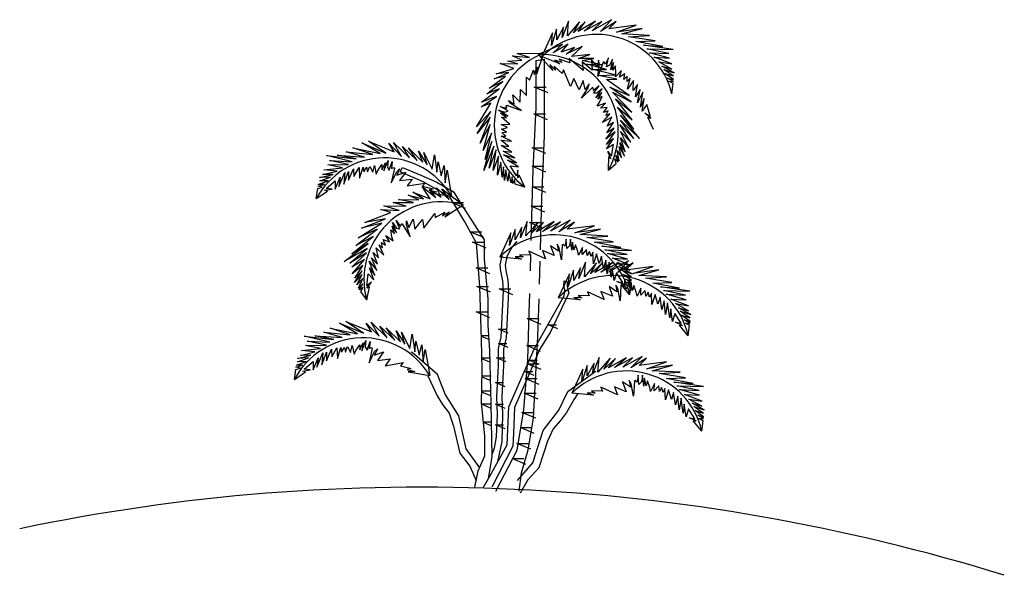
# Model space of a CAD drawing. Extents: x -405 to -229, y 15 to 156.
# Drawn here: x -252 to -233, y 142 to 152 of the extents above; entities that cross this region are included whole.
import ezdxf

# ---------------------------------------------------------------- set-up
doc = ezdxf.new("R2010")
doc.units = 0
doc.header["$LTSCALE"] = 0.000394
doc.header["$MEASUREMENT"] = 0
doc.layers.add('aStavba-az_objekt', color=7, linetype='CONTINUOUS')

msp = doc.modelspace()

# ---------------------------------------------------------------- linework, layer by layer
at = {"layer": 'aStavba-az_objekt', "linetype": 'Continuous'}
for p, q in [((-241.247, 152.092), (-241.372, 151.851)), ((-241.15, 152.203), (-241.276, 151.893)), ((-241.276, 151.893), (-241.247, 152.092)), ((-241.171, 151.926), (-241.15, 152.203)), ((-240.942, 152.191), (-241.171, 151.926)), ((-241.058, 151.985), (-240.942, 152.191)), ((-240.837, 152.19), (-241.058, 151.985)), ((-240.638, 152.204), (-240.97, 152.01)), ((-240.97, 152.01), (-240.837, 152.19)), ((-240.858, 152.016), (-240.638, 152.204)), ((-240.516, 152.202), (-240.858, 152.016)), ((-240.334, 152.234), (-240.701, 152.023)), ((-240.701, 152.023), (-240.516, 152.202)), ((-240.545, 152.011), (-240.334, 152.234)), ((-240.247, 152.198), (-240.545, 152.011)), ((-240.388, 152.061), (-240.247, 152.198)), ((-239.867, 152.131), (-240.388, 152.061)), ((-240.242, 151.998), (-239.867, 152.131)), ((-239.755, 152.068), (-240.242, 151.998)), ((-240.138, 151.962), (-239.755, 152.068)), ((-241.457, 151.983), (-241.665, 151.522)), ((-241.378, 152.051), (-241.478, 151.74)), ((-241.478, 151.74), (-241.457, 151.983)), ((-241.372, 151.851), (-241.378, 152.051)), ((-239.61, 151.936), (-240.138, 151.962)), ((-240.009, 151.907), (-239.61, 151.936)), ((-239.507, 151.83), (-240.009, 151.907)), ((-241.266, 151.769), (-241.732, 151.574)), ((-241.447, 151.606), (-241.266, 151.769)), ((-241.161, 151.765), (-241.447, 151.606)), ((-241.294, 151.615), (-241.161, 151.765)), ((-241.038, 151.706), (-241.294, 151.615)), ((-240.891, 151.721), (-241.195, 151.58)), ((-241.195, 151.58), (-241.038, 151.706)), ((-241.096, 151.533), (-240.891, 151.721)), ((-239.872, 151.818), (-239.507, 151.83)), ((-239.361, 151.724), (-239.872, 151.818)), ((-239.163, 151.668), (-239.725, 151.747)), ((-239.725, 151.747), (-239.361, 151.724)), ((-242.041, 151.462), (-242.221, 151.547)), ((-242.221, 151.547), (-241.896, 151.514)), ((-242.127, 151.592), (-241.621, 151.596)), ((-241.896, 151.514), (-242.127, 151.592)), ((-241.758, 151.203), (-241.621, 151.596)), ((-241.452, 151.266), (-241.732, 151.574)), ((-241.315, 151.391), (-241.701, 151.546)), ((-240.747, 151.57), (-241.096, 151.533)), ((-240.972, 151.498), (-240.747, 151.57)), ((-240.672, 151.498), (-240.972, 151.498)), ((-240.892, 151.457), (-240.672, 151.498)), ((-240.391, 151.51), (-240.449, 151.385)), ((-240.431, 151.337), (-240.391, 151.51)), ((-239.242, 151.591), (-239.666, 151.676)), ((-239.666, 151.676), (-239.163, 151.668)), ((-239.235, 151.504), (-239.615, 151.606)), ((-239.615, 151.606), (-239.242, 151.591)), ((-239.185, 151.391), (-239.521, 151.518)), ((-239.521, 151.518), (-239.235, 151.504)), ((-242.19, 151.308), (-242.453, 151.4)), ((-242.453, 151.4), (-242.118, 151.391)), ((-242.312, 151.444), (-242.041, 151.462)), ((-242.118, 151.391), (-242.312, 151.444)), ((-241.807, 151.189), (-241.748, 151.329)), ((-241.77, 151.46), (-241.616, 151.485)), ((-241.77, 150.561), (-241.77, 151.46)), ((-241.748, 151.329), (-241.758, 151.203)), ((-241.616, 151.485), (-241.616, 150.792)), ((-241.401, 151.273), (-241.511, 151.378)), ((-241.511, 151.378), (-241.452, 151.266)), ((-241.275, 151.207), (-241.425, 151.352)), ((-241.425, 151.352), (-241.401, 151.273)), ((-241.272, 151.419), (-241.416, 151.466)), ((-241.416, 151.466), (-241.315, 151.391)), ((-241.13, 151.415), (-241.328, 151.48)), ((-241.328, 151.48), (-241.272, 151.419)), ((-240.876, 151.264), (-241.138, 151.493)), ((-241.138, 151.493), (-241.13, 151.415)), ((-240.516, 151.372), (-240.892, 151.457)), ((-240.704, 151.275), (-240.89, 151.429)), ((-240.89, 151.429), (-240.876, 151.264)), ((-240.428, 151.288), (-240.805, 151.385)), ((-240.805, 151.385), (-240.516, 151.372)), ((-240.601, 151.334), (-240.715, 151.473)), ((-240.715, 151.473), (-240.704, 151.275)), ((-240.584, 151.463), (-240.601, 151.334)), ((-240.495, 151.426), (-240.592, 151.154)), ((-240.592, 151.154), (-240.566, 151.39)), ((-240.566, 151.39), (-240.584, 151.463)), ((-240.477, 151.428), (-240.495, 151.426)), ((-240.449, 151.385), (-240.477, 151.428)), ((-240.371, 151.368), (-240.431, 151.337)), ((-240.315, 151.485), (-240.371, 151.368)), ((-240.35, 151.277), (-240.315, 151.485)), ((-240.295, 151.419), (-240.35, 151.277)), ((-240.309, 151.272), (-240.295, 151.419)), ((-240.257, 151.356), (-240.309, 151.272)), ((-240.251, 151.219), (-240.257, 151.356)), ((-239.186, 151.295), (-239.436, 151.43)), ((-239.436, 151.43), (-239.185, 151.391)), ((-239.144, 151.225), (-239.376, 151.35)), ((-239.376, 151.35), (-239.186, 151.295)), ((-242.66, 150.932), (-242.348, 151.158)), ((-242.567, 151.109), (-242.29, 151.228)), ((-242.348, 151.158), (-242.567, 151.109)), ((-242.526, 151.205), (-242.19, 151.308)), ((-242.29, 151.228), (-242.526, 151.205)), ((-241.951, 150.789), (-241.951, 151.137)), ((-241.951, 151.137), (-241.897, 151.08)), ((-241.897, 151.08), (-241.816, 151.271)), ((-241.816, 151.271), (-241.807, 151.189)), ((-241.248, 151.281), (-241.275, 151.207)), ((-241.112, 150.961), (-241.248, 151.281)), ((-240.686, 151.283), (-240.428, 151.288)), ((-240.273, 151.187), (-240.686, 151.283)), ((-240.58, 151.169), (-240.273, 151.187)), ((-240.235, 151.102), (-240.58, 151.169)), ((-240.142, 151.268), (-240.258, 151.146)), ((-240.258, 151.146), (-240.251, 151.219)), ((-240.185, 151.139), (-240.142, 151.268)), ((-240.079, 151.205), (-240.185, 151.139)), ((-240.098, 151.094), (-240.079, 151.205)), ((-240.035, 151.157), (-240.098, 151.094)), ((-240.035, 151.056), (-240.035, 151.157)), ((-239.162, 151.165), (-239.342, 151.289)), ((-239.342, 151.289), (-239.144, 151.225)), ((-239.155, 151.095), (-239.318, 151.211)), ((-239.318, 151.211), (-239.162, 151.165)), ((-242.708, 150.821), (-242.4, 151.058)), ((-242.4, 151.058), (-242.66, 150.932)), ((-241.542, 150.84), (-241.804, 150.952)), ((-241.804, 150.952), (-241.579, 150.952)), ((-241.053, 151.115), (-241.112, 150.961)), ((-240.952, 150.896), (-241.053, 151.115)), ((-240.876, 151.079), (-240.952, 150.896)), ((-240.698, 150.941), (-240.904, 150.739)), ((-240.904, 150.739), (-240.778, 150.939)), ((-240.833, 150.904), (-240.876, 151.079)), ((-240.762, 151.013), (-240.833, 150.904)), ((-240.778, 150.939), (-240.762, 151.013)), ((-240.681, 150.936), (-240.698, 150.941)), ((-240.679, 150.834), (-240.569, 150.972)), ((-240.569, 150.972), (-240.675, 150.885)), ((-240.431, 151.098), (-240.235, 151.102)), ((-240.002, 150.793), (-240.431, 151.098)), ((-239.963, 150.671), (-240.367, 150.952)), ((-240.367, 150.952), (-240.002, 150.793)), ((-239.98, 151.122), (-240.035, 151.056)), ((-240.032, 150.912), (-239.98, 151.122)), ((-239.919, 151.077), (-240.032, 150.912)), ((-239.923, 150.884), (-239.919, 151.077)), ((-239.842, 151.001), (-239.923, 150.884)), ((-239.877, 150.768), (-239.842, 151.001)), ((-239.155, 151.06), (-239.267, 151.123)), ((-239.267, 151.123), (-239.155, 151.095)), ((-239.165, 151.017), (-239.242, 151.062)), ((-239.242, 151.062), (-239.155, 151.06)), ((-239.185, 150.822), (-239.165, 151.017)), ((-242.812, 150.573), (-242.522, 150.77)), ((-242.81, 150.666), (-242.469, 150.917)), ((-242.522, 150.77), (-242.81, 150.666)), ((-242.469, 150.917), (-242.708, 150.821)), ((-242.184, 150.627), (-242.213, 150.805)), ((-242.213, 150.805), (-242.072, 150.667)), ((-242.072, 150.667), (-242.066, 150.907)), ((-242.066, 150.907), (-241.951, 150.789)), ((-241.616, 150.792), (-241.616, 150.022)), ((-240.675, 150.885), (-240.681, 150.936)), ((-240.611, 150.835), (-240.679, 150.834)), ((-240.632, 150.744), (-240.511, 150.916)), ((-240.521, 150.848), (-240.632, 150.744)), ((-240.511, 150.916), (-240.611, 150.835)), ((-240.598, 150.722), (-240.521, 150.848)), ((-240.514, 150.775), (-240.598, 150.722)), ((-240.568, 150.649), (-240.514, 150.775)), ((-239.947, 150.475), (-240.316, 150.855)), ((-240.316, 150.855), (-239.963, 150.671)), ((-239.789, 150.908), (-239.877, 150.768)), ((-239.838, 150.654), (-239.789, 150.908)), ((-239.738, 150.857), (-239.838, 150.654)), ((-239.782, 150.568), (-239.738, 150.857)), ((-242.905, 150.198), (-242.63, 150.647)), ((-242.63, 150.647), (-242.812, 150.573)), ((-242.298, 150.502), (-242.454, 150.585)), ((-242.454, 150.585), (-242.323, 150.547)), ((-242.336, 150.596), (-242.323, 150.608)), ((-242.323, 150.547), (-242.336, 150.596)), ((-242.323, 150.608), (-242.054, 150.503)), ((-242.249, 150.638), (-242.293, 150.699)), ((-242.293, 150.699), (-242.184, 150.627)), ((-242.054, 150.503), (-242.249, 150.638)), ((-240.607, 150.586), (-240.568, 150.649)), ((-240.449, 150.646), (-240.607, 150.586)), ((-240.544, 150.548), (-240.449, 150.646)), ((-239.944, 150.328), (-240.258, 150.727)), ((-240.258, 150.727), (-239.947, 150.475)), ((-239.91, 150.151), (-240.219, 150.568)), ((-240.219, 150.568), (-239.944, 150.328)), ((-239.712, 150.731), (-239.782, 150.568)), ((-239.749, 150.49), (-239.712, 150.731)), ((-239.663, 150.622), (-239.749, 150.49)), ((-239.599, 150.407), (-239.663, 150.622)), ((-242.632, 150.487), (-242.905, 150.198)), ((-242.893, 150.07), (-242.632, 150.487)), ((-242.64, 150.378), (-242.893, 150.07)), ((-242.83, 149.884), (-242.64, 150.378)), ((-242.306, 150.401), (-242.485, 150.511)), ((-242.485, 150.511), (-242.361, 150.476)), ((-242.329, 150.367), (-242.449, 150.453)), ((-242.449, 150.453), (-242.306, 150.401)), ((-242.327, 150.288), (-242.427, 150.382)), ((-242.427, 150.382), (-242.329, 150.367)), ((-242.361, 150.476), (-242.298, 150.502)), ((-241.822, 149.381), (-241.77, 150.561)), ((-241.552, 150.328), (-241.814, 150.44)), ((-241.814, 150.44), (-241.589, 150.44)), ((-240.419, 150.561), (-240.544, 150.548)), ((-240.505, 150.277), (-240.366, 150.443)), ((-240.331, 150.376), (-240.505, 150.277)), ((-240.486, 150.469), (-240.419, 150.561)), ((-240.401, 150.499), (-240.486, 150.469)), ((-240.445, 150.408), (-240.401, 150.499)), ((-240.366, 150.443), (-240.445, 150.408)), ((-240.418, 150.205), (-240.331, 150.376)), ((-239.802, 149.975), (-240.161, 150.416)), ((-240.161, 150.416), (-239.91, 150.151)), ((-239.588, 150.362), (-239.7, 150.457)), ((-239.7, 150.457), (-239.599, 150.407)), ((-239.539, 150.144), (-239.642, 150.379)), ((-239.642, 150.379), (-239.588, 150.362)), ((-242.643, 150.238), (-242.83, 149.884)), ((-242.775, 149.747), (-242.643, 150.238)), ((-242.436, 150.238), (-242.267, 150.245)), ((-242.31, 150.185), (-242.436, 150.238)), ((-242.267, 150.245), (-242.327, 150.288)), ((-240.427, 150.08), (-240.295, 150.275)), ((-240.295, 150.275), (-240.418, 150.205)), ((-239.967, 149.904), (-240.176, 150.237)), ((-240.176, 150.237), (-239.913, 149.973)), ((-239.913, 149.973), (-240.165, 150.324)), ((-240.165, 150.324), (-239.802, 149.975)), ((-242.617, 150.076), (-242.775, 149.747)), ((-242.736, 149.571), (-242.617, 150.076)), ((-242.239, 149.921), (-242.432, 150.02)), ((-242.432, 150.02), (-242.346, 150.018)), ((-242.43, 150.149), (-242.31, 150.185)), ((-242.333, 150.091), (-242.43, 150.149)), ((-242.422, 150.085), (-242.333, 150.091)), ((-242.346, 150.018), (-242.422, 150.085)), ((-241.616, 150.022), (-241.668, 148.842)), ((-240.442, 149.961), (-240.287, 150.168)), ((-240.263, 150.1), (-240.442, 149.961)), ((-240.429, 149.859), (-240.263, 150.1)), ((-240.287, 150.168), (-240.427, 150.08)), ((-240.008, 149.787), (-240.167, 150.109)), ((-240.167, 150.109), (-239.967, 149.904)), ((-244.738, 149.687), (-245.082, 149.888)), ((-245.082, 149.888), (-244.629, 149.695)), ((-244.629, 149.695), (-244.958, 149.92)), ((-244.958, 149.92), (-244.471, 149.719)), ((-244.471, 149.719), (-244.572, 149.887)), ((-244.572, 149.887), (-244.332, 149.631)), ((-244.332, 149.631), (-244.48, 149.9)), ((-244.48, 149.9), (-244.178, 149.602)), ((-244.178, 149.602), (-244.311, 149.823)), ((-244.311, 149.823), (-244.029, 149.556)), ((-242.766, 149.367), (-242.61, 149.913)), ((-242.57, 149.83), (-242.766, 149.367)), ((-242.61, 149.913), (-242.736, 149.571)), ((-242.664, 149.408), (-242.57, 149.83)), ((-242.29, 149.821), (-242.438, 149.944)), ((-242.438, 149.944), (-242.239, 149.921)), ((-242.233, 149.71), (-242.431, 149.837)), ((-242.431, 149.837), (-242.29, 149.821)), ((-240.433, 149.774), (-240.295, 149.975)), ((-240.299, 149.856), (-240.433, 149.774)), ((-240.295, 149.975), (-240.429, 149.859)), ((-240.334, 149.634), (-240.299, 149.856)), ((-240.145, 149.606), (-240.192, 149.82)), ((-240.192, 149.82), (-240.091, 149.638)), ((-240.091, 149.638), (-240.175, 149.888)), ((-240.175, 149.888), (-240.074, 149.718)), ((-240.074, 149.718), (-240.165, 149.986)), ((-240.165, 149.986), (-240.008, 149.787)), ((-245.268, 149.531), (-245.756, 149.652)), ((-245.756, 149.652), (-245.192, 149.584)), ((-245.192, 149.584), (-245.55, 149.655)), ((-245.55, 149.655), (-245.033, 149.616)), ((-245.033, 149.616), (-245.382, 149.72)), ((-245.382, 149.72), (-244.877, 149.667)), ((-244.877, 149.667), (-245.256, 149.797)), ((-245.256, 149.797), (-244.738, 149.687)), ((-244.029, 149.556), (-244.194, 149.793)), ((-244.194, 149.793), (-243.921, 149.521)), ((-243.921, 149.521), (-244.004, 149.729)), ((-244.004, 149.729), (-243.843, 149.475)), ((-243.843, 149.475), (-243.903, 149.704)), ((-243.903, 149.704), (-243.749, 149.389)), ((-243.749, 149.389), (-243.699, 149.662)), ((-243.699, 149.662), (-243.656, 149.33)), ((-242.526, 149.755), (-242.664, 149.408)), ((-242.587, 149.367), (-242.526, 149.755)), ((-242.484, 149.634), (-242.587, 149.367)), ((-242.503, 149.275), (-242.484, 149.634)), ((-242.172, 149.606), (-242.396, 149.735)), ((-242.396, 149.735), (-242.233, 149.71)), ((-242.145, 149.507), (-242.392, 149.664)), ((-242.392, 149.664), (-242.172, 149.606)), ((-241.582, 149.686), (-241.844, 149.798)), ((-241.844, 149.798), (-241.619, 149.798)), ((-240.345, 149.589), (-240.404, 149.724)), ((-240.404, 149.724), (-240.334, 149.634)), ((-240.395, 149.371), (-240.385, 149.628)), ((-240.385, 149.628), (-240.345, 149.589)), ((-240.211, 149.525), (-240.25, 149.647)), ((-240.25, 149.647), (-240.187, 149.55)), ((-240.187, 149.55), (-240.228, 149.745)), ((-240.228, 149.745), (-240.145, 149.606)), ((-245.728, 149.475), (-245.335, 149.476)), ((-245.449, 149.415), (-245.728, 149.475)), ((-245.335, 149.476), (-245.699, 149.557)), ((-245.699, 149.557), (-245.268, 149.531)), ((-244.974, 149.338), (-244.931, 149.443)), ((-244.931, 149.443), (-244.876, 149.33)), ((-244.876, 149.33), (-244.844, 149.462)), ((-244.844, 149.462), (-244.81, 149.297)), ((-244.778, 149.364), (-244.7, 149.477)), ((-244.7, 149.377), (-244.634, 149.51)), ((-244.7, 149.477), (-244.7, 149.377)), ((-244.663, 149.36), (-244.582, 149.555)), ((-244.634, 149.51), (-244.663, 149.36)), ((-244.582, 149.555), (-244.597, 149.426)), ((-244.562, 149.368), (-244.504, 149.535)), ((-244.504, 149.535), (-244.521, 149.399)), ((-243.656, 149.33), (-243.633, 149.53)), ((-243.633, 149.53), (-243.574, 149.265)), ((-243.574, 149.265), (-243.517, 149.457)), ((-243.517, 149.457), (-243.5, 149.13)), ((-242.437, 149.52), (-242.503, 149.275)), ((-242.415, 149.238), (-242.437, 149.52)), ((-242.107, 149.431), (-242.313, 149.561)), ((-242.313, 149.561), (-242.145, 149.507)), ((-242.143, 149.263), (-242.263, 149.453)), ((-242.263, 149.453), (-242.107, 149.431)), ((-241.582, 149.334), (-241.844, 149.446)), ((-241.844, 149.446), (-241.619, 149.446)), ((-240.395, 149.371), (-240.248, 149.5)), ((-240.248, 149.5), (-240.274, 149.585)), ((-240.274, 149.585), (-240.211, 149.525)), ((-245.888, 149.228), (-245.631, 149.29)), ((-245.829, 149.285), (-245.554, 149.351)), ((-245.631, 149.29), (-245.829, 149.285)), ((-245.806, 149.378), (-245.449, 149.415)), ((-245.554, 149.351), (-245.806, 149.378)), ((-245.52, 149.06), (-245.404, 149.329)), ((-245.427, 149.103), (-245.335, 149.344)), ((-245.404, 149.329), (-245.427, 149.103)), ((-245.335, 149.344), (-245.334, 149.179)), ((-245.334, 149.179), (-245.24, 149.395)), ((-245.24, 149.395), (-245.233, 149.253)), ((-245.233, 149.253), (-245.135, 149.419)), ((-245.135, 149.419), (-245.127, 149.219)), ((-245.127, 149.219), (-245.059, 149.425)), ((-245.059, 149.425), (-245.047, 149.34)), ((-245.047, 149.34), (-244.993, 149.425)), ((-244.993, 149.425), (-244.974, 149.338)), ((-244.81, 149.297), (-244.778, 149.364)), ((-244.597, 149.426), (-244.562, 149.368)), ((-244.461, 149.409), (-244.523, 149.127)), ((-244.523, 149.127), (-244.42, 149.341)), ((-244.521, 149.399), (-244.475, 149.421)), ((-244.475, 149.421), (-244.461, 149.409)), ((-244.42, 149.341), (-244.366, 149.394)), ((-244.366, 149.394), (-244.42, 149.275)), ((-244.42, 149.275), (-244.249, 149.332)), ((-244.249, 149.332), (-244.364, 149.171)), ((-244.357, 149.338), (-244.311, 149.42)), ((-243.914, 149.148), (-244.357, 149.338)), ((-244.311, 149.42), (-243.963, 149.275)), ((-243.963, 149.275), (-243.658, 149.144)), ((-243.5, 149.13), (-243.458, 149.37)), ((-243.458, 149.37), (-243.375, 148.872)), ((-242.389, 149.434), (-242.415, 149.238)), ((-242.368, 149.171), (-242.389, 149.434)), ((-242.347, 149.378), (-242.368, 149.171)), ((-242.306, 149.163), (-242.347, 149.378)), ((-242.285, 149.324), (-242.306, 149.163)), ((-242.245, 149.128), (-242.285, 149.324)), ((-242.114, 149.373), (-242.143, 149.263)), ((-242.116, 149.226), (-242.114, 149.373)), ((-242.094, 149.277), (-242.116, 149.226)), ((-241.983, 149.045), (-242.094, 149.277)), ((-241.86, 148.034), (-241.822, 149.381)), ((-245.919, 149.066), (-245.795, 149.098)), ((-245.835, 149.045), (-245.919, 149.066)), ((-245.911, 149.1), (-245.723, 149.17)), ((-245.795, 149.098), (-245.911, 149.1)), ((-245.679, 149.24), (-245.888, 149.228)), ((-245.885, 149.165), (-245.679, 149.24)), ((-245.723, 149.17), (-245.885, 149.165)), ((-245.761, 149.021), (-245.592, 149.169)), ((-245.592, 149.169), (-245.59, 149.012)), ((-245.59, 149.012), (-245.494, 149.235)), ((-245.494, 149.235), (-245.52, 149.06)), ((-244.364, 149.171), (-244.125, 149.202)), ((-244.125, 149.202), (-244.223, 149.07)), ((-244.223, 149.07), (-243.88, 149.125)), ((-243.88, 149.125), (-243.928, 149.063)), ((-243.408, 148.864), (-243.914, 149.148)), ((-243.658, 149.144), (-243.338, 148.956)), ((-242.225, 149.242), (-242.245, 149.128)), ((-242.213, 149.114), (-242.225, 149.242)), ((-242.179, 149.194), (-242.213, 149.114)), ((-242.17, 149.105), (-242.179, 149.194)), ((-241.983, 149.045), (-242.17, 149.105)), ((-245.951, 148.829), (-245.921, 149.022)), ((-245.951, 148.829), (-245.739, 148.974)), ((-245.921, 149.022), (-245.835, 149.045)), ((-245.794, 148.988), (-245.648, 149.009)), ((-245.739, 148.974), (-245.794, 148.988)), ((-245.648, 149.009), (-245.761, 149.021)), ((-244, 148.803), (-244.203, 148.897)), ((-244.203, 148.897), (-243.912, 148.824)), ((-243.912, 148.824), (-244.113, 148.949)), ((-244.113, 148.949), (-243.783, 148.827)), ((-243.783, 148.827), (-243.936, 149.06)), ((-243.936, 149.06), (-243.676, 148.849)), ((-243.928, 149.063), (-243.726, 149.013)), ((-243.726, 149.013), (-243.806, 148.992)), ((-243.806, 148.992), (-243.658, 148.955)), ((-243.676, 148.849), (-243.798, 149.009)), ((-243.798, 149.009), (-243.572, 148.858)), ((-243.658, 148.955), (-243.784, 148.945)), ((-243.784, 148.945), (-243.375, 148.872)), ((-243.572, 148.858), (-243.663, 149.036)), ((-243.663, 149.036), (-243.425, 148.812)), ((-243.425, 148.812), (-243.561, 149.014)), ((-243.561, 149.014), (-243.156, 148.711)), ((-243.338, 148.956), (-243.135, 148.637)), ((-241.582, 148.943), (-241.844, 149.055)), ((-241.844, 149.055), (-241.619, 149.055)), ((-244.373, 148.6), (-244.666, 148.692)), ((-244.666, 148.692), (-244.242, 148.685)), ((-244.49, 148.753), (-244.102, 148.755)), ((-244.242, 148.685), (-244.49, 148.753)), ((-244.102, 148.755), (-244.385, 148.813)), ((-244.385, 148.813), (-244, 148.803)), ((-243.503, 148.481), (-243.156, 148.711)), ((-243.123, 148.39), (-243.408, 148.864)), ((-243.109, 148.642), (-243.372, 148.754)), ((-243.372, 148.754), (-243.147, 148.754)), ((-241.668, 148.842), (-241.69, 147.853)), ((-245.025, 148.377), (-244.534, 148.567)), ((-244.534, 148.567), (-244.724, 148.619)), ((-244.724, 148.619), (-244.373, 148.6)), ((-243.907, 148.269), (-243.697, 148.546)), ((-243.697, 148.546), (-243.689, 148.467)), ((-243.689, 148.467), (-243.508, 148.571)), ((-243.551, 148.5), (-243.419, 148.576)), ((-243.508, 148.571), (-243.551, 148.5)), ((-243.419, 148.576), (-243.503, 148.481)), ((-243.135, 148.637), (-242.758, 148.042)), ((-241.602, 148.571), (-241.864, 148.683)), ((-241.864, 148.683), (-241.64, 148.683)), ((-245.156, 148.082), (-244.705, 148.36)), ((-245.093, 148.268), (-244.632, 148.442)), ((-244.705, 148.36), (-245.093, 148.268)), ((-244.632, 148.442), (-245.025, 148.377)), ((-244.426, 148.175), (-244.501, 148.372)), ((-244.501, 148.372), (-244.424, 148.269)), ((-244.358, 148.251), (-244.432, 148.412)), ((-244.432, 148.412), (-244.35, 148.301)), ((-244.35, 148.301), (-244.331, 148.349)), ((-244.331, 148.349), (-244.314, 148.35)), ((-244.314, 148.35), (-244.163, 148.104)), ((-244.237, 148.329), (-244.234, 148.405)), ((-244.163, 148.104), (-244.237, 148.329)), ((-244.234, 148.405), (-244.191, 148.282)), ((-244.191, 148.282), (-244.107, 148.441)), ((-244.107, 148.441), (-244.078, 148.245)), ((-244.078, 148.245), (-243.927, 148.433)), ((-243.927, 148.433), (-243.907, 148.269)), ((-242.902, 147.979), (-243.123, 148.39)), ((-241.939, 148.395), (-242.069, 148.085)), ((-241.964, 148.118), (-241.939, 148.395)), ((-241.732, 148.381), (-241.964, 148.118)), ((-241.632, 148.26), (-241.894, 148.372)), ((-241.894, 148.372), (-241.67, 148.372)), ((-241.849, 148.176), (-241.732, 148.381)), ((-241.628, 148.378), (-241.849, 148.176)), ((-241.428, 148.391), (-241.762, 148.199)), ((-241.762, 148.199), (-241.628, 148.378)), ((-241.649, 148.205), (-241.428, 148.391)), ((-241.306, 148.388), (-241.649, 148.205)), ((-241.123, 148.418), (-241.493, 148.21)), ((-241.493, 148.21), (-241.306, 148.388)), ((-241.337, 148.198), (-241.123, 148.418)), ((-241.037, 148.381), (-241.337, 148.198)), ((-241.18, 148.246), (-241.037, 148.381)), ((-245.195, 147.94), (-244.792, 148.25)), ((-244.792, 148.25), (-245.156, 148.082)), ((-244.511, 148.099), (-244.533, 148.234)), ((-244.533, 148.234), (-244.464, 148.162)), ((-244.464, 148.162), (-244.508, 148.303)), ((-244.508, 148.303), (-244.426, 148.175)), ((-244.424, 148.269), (-244.358, 148.251)), ((-242.766, 148.087), (-243.028, 148.199)), ((-243.028, 148.199), (-242.804, 148.199)), ((-242.249, 148.177), (-242.461, 147.718)), ((-242.169, 148.244), (-242.272, 147.934)), ((-242.272, 147.934), (-242.249, 148.177)), ((-242.165, 148.044), (-242.169, 148.244)), ((-242.038, 148.284), (-242.165, 148.044)), ((-242.069, 148.085), (-242.038, 148.284)), ((-240.657, 148.311), (-241.18, 148.246)), ((-241.034, 148.181), (-240.657, 148.311)), ((-240.546, 148.248), (-241.034, 148.181)), ((-240.931, 148.144), (-240.546, 148.248)), ((-240.402, 148.114), (-240.931, 148.144)), ((-245.418, 147.632), (-244.963, 147.972)), ((-245.271, 147.776), (-244.87, 148.106)), ((-244.963, 147.972), (-245.271, 147.776)), ((-244.87, 148.106), (-245.195, 147.94)), ((-244.664, 147.753), (-244.757, 147.949)), ((-244.757, 147.949), (-244.69, 147.895)), ((-244.69, 147.895), (-244.709, 147.995)), ((-244.709, 147.995), (-244.635, 147.945)), ((-244.635, 147.945), (-244.677, 148.05)), ((-244.677, 148.05), (-244.56, 148.006)), ((-244.56, 148.006), (-244.627, 148.125)), ((-244.627, 148.125), (-244.489, 148.028)), ((-244.489, 148.028), (-244.511, 148.099)), ((-242.719, 147.886), (-242.981, 147.998)), ((-242.981, 147.998), (-242.756, 147.998)), ((-242.839, 147.157), (-242.902, 147.979)), ((-242.758, 148.042), (-242.758, 147.679)), ((-242.159, 147.988), (-242.227, 147.912)), ((-242.129, 148.007), (-242.159, 147.988)), ((-241.328, 147.895), (-241.367, 147.96)), ((-241.367, 147.96), (-241.346, 147.831)), ((-241.271, 147.95), (-241.286, 147.662)), ((-241.255, 147.957), (-241.271, 147.95)), ((-241.215, 147.924), (-241.255, 147.957)), ((-241.196, 148.06), (-241.215, 147.924)), ((-241.184, 147.883), (-241.196, 148.06)), ((-241.116, 148.058), (-241.135, 147.93)), ((-241.089, 147.849), (-241.116, 148.058)), ((-241.077, 148.001), (-241.089, 147.849)), ((-241.049, 147.856), (-241.077, 148.001)), ((-241.022, 147.952), (-241.049, 147.856)), ((-240.978, 147.822), (-241.022, 147.952)), ((-240.802, 148.089), (-240.402, 148.114)), ((-240.301, 148.007), (-240.802, 148.089)), ((-240.665, 147.999), (-240.301, 148.007)), ((-240.156, 147.899), (-240.665, 147.999)), ((-244.981, 147.882), (-245.418, 147.632)), ((-245.312, 147.603), (-244.981, 147.882)), ((-244.992, 147.796), (-245.312, 147.603)), ((-245.276, 147.523), (-244.992, 147.796)), ((-244.787, 147.581), (-244.867, 147.803)), ((-244.867, 147.803), (-244.765, 147.704)), ((-244.765, 147.704), (-244.808, 147.892)), ((-244.808, 147.892), (-244.664, 147.753)), ((-242.227, 147.912), (-242.323, 147.725)), ((-241.876, 147.756), (-242.084, 147.761)), ((-242.084, 147.761), (-242.013, 147.72)), ((-241.59, 147.685), (-241.906, 147.829)), ((-241.906, 147.829), (-241.876, 147.756)), ((-241.876, 147.455), (-241.868, 147.76)), ((-241.428, 147.745), (-241.65, 147.839)), ((-241.65, 147.839), (-241.59, 147.685)), ((-241.346, 147.831), (-241.495, 147.931)), ((-241.495, 147.931), (-241.428, 147.745)), ((-241.286, 147.662), (-241.328, 147.895)), ((-241.135, 147.93), (-241.184, 147.883)), ((-240.963, 147.75), (-240.978, 147.822)), ((-240.888, 147.9), (-240.963, 147.75)), ((-240.891, 147.764), (-240.888, 147.9)), ((-240.809, 147.858), (-240.891, 147.764)), ((-240.795, 147.746), (-240.809, 147.858)), ((-240.753, 147.825), (-240.795, 147.746)), ((-240.724, 147.728), (-240.753, 147.825)), ((-240.69, 147.807), (-240.724, 147.728)), ((-240.679, 147.591), (-240.69, 147.807)), ((-240.618, 147.781), (-240.679, 147.591)), ((-240.567, 147.596), (-240.618, 147.781)), ((-239.957, 147.842), (-240.519, 147.926)), ((-240.519, 147.926), (-240.156, 147.899)), ((-240.037, 147.766), (-240.46, 147.855)), ((-240.46, 147.855), (-239.957, 147.842)), ((-240.031, 147.679), (-240.41, 147.784)), ((-240.41, 147.784), (-240.037, 147.766)), ((-245.032, 147.673), (-245.276, 147.523)), ((-245.265, 147.399), (-245.032, 147.673)), ((-244.839, 147.367), (-244.941, 147.641)), ((-244.941, 147.641), (-244.801, 147.462)), ((-244.801, 147.462), (-244.901, 147.7)), ((-244.901, 147.7), (-244.787, 147.581)), ((-242.758, 147.679), (-242.685, 146.925)), ((-242.046, 147.68), (-242.461, 147.718)), ((-242.422, 147.74), (-242.456, 147.57)), ((-242.456, 147.57), (-242.445, 147.447)), ((-242.323, 147.725), (-242.355, 147.565)), ((-242.013, 147.72), (-242.165, 147.723)), ((-242.165, 147.723), (-242.046, 147.68)), ((-241.696, 147.638), (-241.711, 147.2)), ((-240.827, 147.619), (-240.956, 147.31)), ((-240.851, 147.342), (-240.827, 147.619)), ((-240.619, 147.606), (-240.851, 147.342)), ((-240.736, 147.4), (-240.619, 147.606)), ((-240.515, 147.603), (-240.736, 147.4)), ((-240.315, 147.615), (-240.649, 147.424)), ((-240.649, 147.424), (-240.515, 147.603)), ((-240.524, 147.731), (-240.567, 147.596)), ((-240.536, 147.43), (-240.315, 147.615)), ((-240.193, 147.612), (-240.536, 147.43)), ((-240.489, 147.498), (-240.524, 147.731)), ((-240.445, 147.657), (-240.489, 147.498)), ((-240.42, 147.4), (-240.445, 147.657)), ((-240.382, 147.623), (-240.42, 147.4)), ((-240.341, 147.334), (-240.382, 147.623)), ((-240.01, 147.643), (-240.38, 147.435)), ((-240.38, 147.435), (-240.193, 147.612)), ((-239.982, 147.565), (-240.317, 147.695)), ((-240.317, 147.695), (-240.031, 147.679)), ((-239.984, 147.47), (-240.232, 147.606)), ((-240.232, 147.606), (-239.982, 147.565)), ((-240.224, 147.422), (-240.01, 147.643)), ((-239.924, 147.606), (-240.224, 147.422)), ((-240.067, 147.47), (-239.924, 147.606)), ((-245.064, 147.554), (-245.265, 147.399)), ((-245.221, 147.235), (-245.078, 147.457)), ((-245.078, 147.387), (-245.221, 147.235)), ((-245.218, 147.317), (-245.064, 147.554)), ((-245.078, 147.457), (-245.218, 147.317)), ((-245.176, 147.191), (-245.078, 147.387)), ((-244.986, 147.172), (-244.966, 147.396)), ((-244.966, 147.396), (-244.856, 147.283)), ((-244.856, 147.283), (-244.94, 147.512)), ((-244.94, 147.512), (-244.839, 147.367)), ((-242.648, 147.401), (-242.91, 147.513)), ((-242.91, 147.513), (-242.685, 147.513)), ((-242.445, 147.447), (-242.407, 147.263)), ((-242.355, 147.565), (-242.346, 147.461)), ((-242.346, 147.461), (-242.308, 147.276)), ((-241.136, 147.401), (-241.348, 146.942)), ((-241.056, 147.469), (-241.159, 147.159)), ((-241.159, 147.159), (-241.136, 147.401)), ((-241.052, 147.269), (-241.056, 147.469)), ((-240.925, 147.509), (-241.052, 147.269)), ((-240.956, 147.31), (-240.925, 147.509)), ((-240.321, 147.51), (-240.341, 147.334)), ((-240.287, 147.268), (-240.321, 147.51)), ((-240.243, 147.42), (-240.287, 147.268)), ((-240.12, 147.232), (-240.243, 147.42)), ((-239.942, 147.399), (-240.174, 147.526)), ((-240.174, 147.526), (-239.984, 147.47)), ((-239.961, 147.339), (-240.14, 147.465)), ((-240.14, 147.465), (-239.942, 147.399)), ((-239.954, 147.269), (-240.116, 147.386)), ((-240.116, 147.386), (-239.961, 147.339)), ((-239.544, 147.536), (-240.067, 147.47)), ((-239.921, 147.406), (-239.544, 147.536)), ((-239.433, 147.472), (-239.921, 147.406)), ((-239.818, 147.369), (-239.433, 147.472)), ((-245.062, 147.306), (-245.176, 147.191)), ((-245.149, 147.126), (-245.062, 147.306)), ((-245.064, 147.205), (-245.149, 147.126)), ((-245.132, 147.096), (-245.064, 147.205)), ((-244.987, 147.125), (-244.897, 147.242)), ((-244.897, 147.242), (-244.986, 147.172)), ((-242.407, 147.263), (-242.397, 147.07)), ((-242.308, 147.276), (-242.297, 147.07)), ((-241.239, 147.166), (-241.236, 147.263)), ((-241.236, 147.263), (-241.166, 147.245)), ((-241.178, 147.201), (-241.18, 147.162)), ((-241.166, 147.245), (-241.178, 147.201)), ((-240.097, 147.192), (-240.231, 147.251)), ((-240.231, 147.251), (-240.12, 147.232)), ((-239.987, 146.997), (-240.153, 147.193)), ((-240.153, 147.193), (-240.097, 147.192)), ((-240.083, 147.285), (-240.102, 147.149)), ((-240.071, 147.108), (-240.083, 147.285)), ((-239.955, 147.235), (-240.066, 147.298)), ((-240.066, 147.298), (-239.954, 147.269)), ((-239.965, 147.191), (-240.042, 147.237)), ((-240.042, 147.237), (-239.955, 147.235)), ((-240.003, 147.283), (-240.022, 147.155)), ((-239.976, 147.074), (-240.003, 147.283)), ((-239.987, 146.997), (-239.965, 147.191)), ((-239.964, 147.226), (-239.976, 147.074)), ((-239.936, 147.081), (-239.964, 147.226)), ((-239.289, 147.338), (-239.818, 147.369)), ((-239.689, 147.313), (-239.289, 147.338)), ((-239.188, 147.232), (-239.689, 147.313)), ((-239.552, 147.223), (-239.188, 147.232)), ((-239.043, 147.124), (-239.552, 147.223)), ((-245.056, 147.139), (-245.132, 147.096)), ((-245.102, 147.063), (-245.056, 147.139)), ((-244.991, 146.902), (-245.102, 147.063)), ((-244.991, 146.902), (-244.938, 147.153)), ((-244.938, 147.153), (-244.987, 147.125)), ((-242.636, 147.046), (-242.898, 147.159)), ((-242.898, 147.159), (-242.674, 147.159)), ((-242.807, 146.146), (-242.839, 147.157)), ((-242.21, 146.999), (-242.472, 147.111)), ((-242.472, 147.111), (-242.248, 147.111)), ((-242.397, 147.07), (-242.44, 146.194)), ((-242.297, 147.07), (-242.34, 146.181)), ((-241.899, 146.66), (-241.889, 147.023)), ((-241.221, 147.097), (-241.239, 147.166)), ((-241.234, 146.981), (-241.221, 147.097)), ((-241.18, 147.162), (-241.163, 147.102)), ((-241.147, 147.038), (-241.165, 146.989)), ((-241.163, 147.102), (-241.147, 147.038)), ((-240.477, 146.91), (-240.793, 147.054)), ((-240.793, 147.054), (-240.763, 146.981)), ((-240.315, 146.97), (-240.537, 147.063)), ((-240.537, 147.063), (-240.477, 146.91)), ((-240.233, 147.056), (-240.382, 147.156)), ((-240.382, 147.156), (-240.315, 146.97)), ((-240.215, 147.12), (-240.254, 147.185)), ((-240.254, 147.185), (-240.233, 147.056)), ((-240.173, 146.886), (-240.215, 147.12)), ((-240.158, 147.174), (-240.173, 146.886)), ((-240.142, 147.182), (-240.158, 147.174)), ((-240.102, 147.149), (-240.142, 147.182)), ((-240.022, 147.155), (-240.071, 147.108)), ((-239.91, 147.176), (-239.936, 147.081)), ((-239.865, 147.047), (-239.91, 147.176)), ((-239.85, 146.974), (-239.865, 147.047)), ((-239.775, 147.125), (-239.85, 146.974)), ((-239.778, 146.989), (-239.775, 147.125)), ((-239.696, 147.083), (-239.778, 146.989)), ((-239.682, 146.97), (-239.696, 147.083)), ((-239.64, 147.049), (-239.682, 146.97)), ((-239.611, 146.952), (-239.64, 147.049)), ((-239.577, 147.032), (-239.611, 146.952)), ((-239.566, 146.815), (-239.577, 147.032)), ((-239.505, 147.006), (-239.566, 146.815)), ((-239.454, 146.82), (-239.505, 147.006)), ((-238.845, 147.067), (-239.406, 147.15)), ((-239.406, 147.15), (-239.043, 147.124)), ((-238.925, 146.991), (-239.347, 147.079)), ((-239.347, 147.079), (-238.845, 147.067)), ((-238.918, 146.904), (-239.297, 147.009)), ((-239.297, 147.009), (-238.925, 146.991)), ((-242.685, 146.925), (-242.685, 146.418)), ((-241.807, 145.965), (-241.234, 146.981)), ((-241.72, 146.92), (-241.745, 146.198)), ((-241.165, 146.989), (-241.5, 146.283)), ((-240.933, 146.905), (-241.348, 146.942)), ((-240.9, 146.944), (-241.052, 146.948)), ((-241.052, 146.948), (-240.933, 146.905)), ((-240.763, 146.981), (-240.971, 146.986)), ((-240.971, 146.986), (-240.9, 146.944)), ((-239.411, 146.956), (-239.454, 146.82)), ((-239.376, 146.722), (-239.411, 146.956)), ((-239.332, 146.881), (-239.376, 146.722)), ((-239.307, 146.624), (-239.332, 146.881)), ((-239.269, 146.848), (-239.307, 146.624)), ((-239.228, 146.558), (-239.269, 146.848)), ((-238.869, 146.79), (-239.204, 146.919)), ((-239.204, 146.919), (-238.918, 146.904)), ((-238.871, 146.694), (-239.119, 146.831)), ((-239.119, 146.831), (-238.869, 146.79)), ((-242.648, 146.562), (-242.91, 146.674)), ((-242.91, 146.674), (-242.685, 146.674)), ((-241.925, 145.762), (-241.899, 146.66)), ((-239.208, 146.734), (-239.228, 146.558)), ((-239.174, 146.493), (-239.208, 146.734)), ((-239.13, 146.644), (-239.174, 146.493)), ((-239.007, 146.457), (-239.13, 146.644)), ((-238.829, 146.624), (-239.061, 146.751)), ((-239.061, 146.751), (-238.871, 146.694)), ((-238.848, 146.563), (-239.027, 146.689)), ((-239.027, 146.689), (-238.829, 146.624)), ((-245.164, 146.259), (-245.51, 146.456)), ((-245.51, 146.456), (-245.055, 146.27)), ((-245.055, 146.27), (-245.386, 146.49)), ((-245.386, 146.49), (-244.897, 146.295)), ((-244.897, 146.295), (-245.001, 146.462)), ((-245.001, 146.462), (-244.757, 146.209)), ((-244.757, 146.209), (-244.909, 146.476)), ((-244.909, 146.476), (-244.603, 146.182)), ((-241.674, 146.436), (-241.937, 146.548)), ((-241.937, 146.548), (-241.712, 146.548)), ((-238.984, 146.416), (-239.118, 146.476)), ((-239.118, 146.476), (-239.007, 146.457)), ((-238.841, 146.494), (-239.003, 146.611)), ((-239.003, 146.611), (-238.848, 146.563)), ((-238.842, 146.459), (-238.953, 146.523)), ((-238.953, 146.523), (-238.841, 146.494)), ((-238.852, 146.416), (-238.929, 146.461)), ((-238.929, 146.461), (-238.842, 146.459)), ((-245.458, 146.185), (-245.808, 146.285)), ((-245.808, 146.285), (-245.303, 146.238)), ((-245.303, 146.238), (-245.683, 146.363)), ((-245.683, 146.363), (-245.164, 146.259)), ((-244.603, 146.182), (-244.739, 146.401)), ((-244.739, 146.401), (-244.453, 146.138)), ((-244.453, 146.138), (-244.621, 146.373)), ((-244.621, 146.373), (-244.345, 146.104)), ((-244.345, 146.104), (-244.431, 146.311)), ((-244.431, 146.311), (-244.267, 146.059)), ((-244.267, 146.059), (-244.329, 146.287)), ((-244.329, 146.287), (-244.171, 145.974)), ((-242.685, 146.418), (-242.656, 145.939)), ((-242.301, 146.267), (-242.485, 146.345)), ((-242.485, 146.345), (-242.327, 146.345)), ((-241.5, 146.283), (-241.703, 145.959)), ((-241.355, 146.349), (-241.538, 146.428)), ((-241.538, 146.428), (-241.381, 146.428)), ((-238.874, 146.221), (-239.04, 146.418)), ((-239.04, 146.418), (-238.984, 146.416)), ((-238.874, 146.221), (-238.852, 146.416)), ((-245.692, 146.098), (-246.182, 146.212)), ((-246.182, 146.212), (-245.617, 146.151)), ((-245.758, 146.042), (-246.124, 146.118)), ((-246.124, 146.118), (-245.692, 146.098)), ((-245.617, 146.151), (-245.976, 146.217)), ((-245.976, 146.217), (-245.458, 146.185)), ((-245.122, 145.951), (-245.058, 146.084)), ((-245.085, 145.934), (-245.006, 146.129)), ((-245.058, 146.084), (-245.085, 145.934)), ((-245.006, 146.129), (-245.02, 146.001)), ((-244.984, 145.943), (-244.928, 146.111)), ((-244.928, 146.111), (-244.944, 145.975)), ((-244.171, 145.974), (-244.125, 146.248)), ((-244.125, 146.248), (-244.077, 145.916)), ((-244.077, 145.916), (-244.057, 146.117)), ((-244.057, 146.117), (-243.994, 145.852)), ((-242.81, 146.225), (-242.674, 146.225)), ((-242.669, 146.147), (-242.809, 146.207)), ((-242.796, 145.562), (-242.807, 146.146)), ((-242.44, 146.194), (-242.488, 145.974)), ((-242.301, 145.995), (-242.485, 146.073)), ((-242.485, 146.073), (-242.327, 146.073)), ((-242.34, 146.181), (-242.388, 145.963)), ((-241.745, 146.198), (-241.822, 144.658)), ((-246.25, 145.845), (-245.975, 145.914)), ((-246.228, 145.938), (-245.871, 145.979)), ((-245.975, 145.914), (-246.228, 145.938)), ((-246.152, 146.036), (-245.758, 146.042)), ((-245.871, 145.979), (-246.152, 146.036)), ((-245.938, 145.623), (-245.826, 145.893)), ((-245.846, 145.668), (-245.756, 145.91)), ((-245.826, 145.893), (-245.846, 145.668)), ((-245.756, 145.91), (-245.754, 145.745)), ((-245.754, 145.745), (-245.662, 145.962)), ((-245.662, 145.962), (-245.654, 145.82)), ((-245.654, 145.82), (-245.557, 145.987)), ((-245.557, 145.987), (-245.547, 145.787)), ((-245.547, 145.787), (-245.482, 145.994)), ((-245.482, 145.994), (-245.469, 145.909)), ((-245.469, 145.909), (-245.416, 145.995)), ((-245.416, 145.995), (-245.395, 145.908)), ((-245.395, 145.908), (-245.354, 146.013)), ((-245.354, 146.013), (-245.298, 145.901)), ((-245.298, 145.901), (-245.267, 146.034)), ((-245.267, 146.034), (-245.231, 145.87)), ((-245.231, 145.87), (-245.199, 145.936)), ((-245.199, 145.936), (-245.124, 146.05)), ((-245.124, 146.05), (-245.122, 145.951)), ((-245.02, 146.001), (-244.984, 145.943)), ((-244.944, 145.975), (-244.898, 145.997)), ((-244.884, 145.986), (-244.942, 145.703)), ((-244.942, 145.703), (-244.842, 145.918)), ((-244.898, 145.997), (-244.884, 145.986)), ((-244.842, 145.918), (-244.788, 145.972)), ((-244.788, 145.972), (-244.841, 145.852)), ((-244.841, 145.852), (-244.671, 145.911)), ((-244.671, 145.911), (-244.783, 145.748)), ((-244.127, 145.904), (-244.144, 145.91)), ((-243.642, 145.482), (-244.127, 145.904)), ((-243.994, 145.852), (-243.941, 146.045)), ((-243.941, 146.045), (-243.919, 145.719)), ((-243.919, 145.719), (-243.88, 145.959)), ((-243.88, 145.959), (-243.791, 145.462)), ((-242.656, 145.939), (-242.643, 145.43)), ((-242.488, 145.974), (-242.488, 145.656)), ((-242.388, 145.963), (-242.388, 145.653)), ((-242.288, 144.867), (-241.807, 145.965)), ((-241.684, 145.921), (-241.946, 146.034)), ((-241.946, 146.034), (-241.721, 146.034)), ((-241.703, 145.959), (-241.813, 145.701)), ((-246.329, 145.658), (-246.143, 145.731)), ((-246.308, 145.787), (-246.052, 145.852)), ((-246.1, 145.801), (-246.308, 145.787)), ((-246.305, 145.724), (-246.1, 145.801)), ((-246.143, 145.731), (-246.305, 145.724)), ((-246.052, 145.852), (-246.25, 145.845)), ((-246.178, 145.581), (-246.012, 145.731)), ((-246.012, 145.731), (-246.007, 145.574)), ((-246.007, 145.574), (-245.914, 145.799)), ((-245.914, 145.799), (-245.938, 145.623)), ((-244.783, 145.748), (-244.545, 145.783)), ((-244.545, 145.783), (-244.642, 145.649)), ((-244.642, 145.649), (-244.299, 145.709)), ((-244.299, 145.709), (-244.347, 145.646)), ((-242.8, 145.799), (-242.653, 145.799)), ((-242.651, 145.719), (-242.8, 145.783)), ((-242.337, 145.723), (-242.52, 145.801)), ((-242.52, 145.801), (-242.363, 145.801)), ((-241.813, 145.701), (-242.181, 144.857)), ((-242.002, 144.812), (-241.925, 145.762)), ((-241.721, 145.676), (-241.905, 145.754)), ((-241.905, 145.754), (-241.748, 145.754)), ((-240.667, 145.695), (-240.795, 145.455)), ((-240.569, 145.805), (-240.698, 145.496)), ((-240.698, 145.496), (-240.667, 145.695)), ((-240.593, 145.528), (-240.569, 145.805)), ((-240.361, 145.791), (-240.593, 145.528)), ((-240.479, 145.586), (-240.361, 145.791)), ((-240.257, 145.789), (-240.479, 145.586)), ((-240.057, 145.801), (-240.392, 145.61)), ((-240.392, 145.61), (-240.257, 145.789)), ((-240.279, 145.616), (-240.057, 145.801)), ((-239.936, 145.798), (-240.279, 145.616)), ((-239.753, 145.828), (-240.122, 145.62)), ((-240.122, 145.62), (-239.936, 145.798)), ((-239.967, 145.608), (-239.753, 145.828)), ((-239.667, 145.791), (-239.967, 145.608)), ((-239.809, 145.656), (-239.667, 145.791)), ((-239.287, 145.721), (-239.809, 145.656)), ((-239.663, 145.592), (-239.287, 145.721)), ((-246.366, 145.386), (-246.338, 145.58)), ((-246.366, 145.386), (-246.156, 145.535)), ((-246.338, 145.58), (-246.253, 145.605)), ((-246.337, 145.624), (-246.213, 145.658)), ((-246.253, 145.605), (-246.337, 145.624)), ((-246.213, 145.658), (-246.329, 145.658)), ((-246.211, 145.547), (-246.066, 145.571)), ((-246.156, 145.535), (-246.211, 145.547)), ((-246.066, 145.571), (-246.178, 145.581)), ((-244.347, 145.646), (-244.144, 145.599)), ((-244.144, 145.599), (-244.223, 145.576)), ((-244.223, 145.576), (-244.075, 145.542)), ((-244.075, 145.542), (-244.201, 145.53)), ((-244.201, 145.53), (-243.791, 145.462)), ((-242.807, 144.945), (-242.796, 145.562)), ((-242.488, 145.656), (-242.521, 145.056)), ((-242.388, 145.653), (-242.421, 145.055)), ((-241.804, 145.463), (-241.988, 145.541)), ((-241.988, 145.541), (-241.83, 145.541)), ((-241.674, 145.575), (-241.937, 145.687)), ((-241.937, 145.687), (-241.712, 145.687)), ((-241.163, 145.162), (-240.643, 145.539)), ((-240.878, 145.587), (-241.09, 145.128)), ((-240.798, 145.654), (-240.901, 145.344)), ((-240.901, 145.344), (-240.878, 145.587)), ((-240.795, 145.455), (-240.798, 145.654)), ((-240.643, 145.539), (-240.625, 145.543)), ((-239.176, 145.658), (-239.663, 145.592)), ((-239.56, 145.554), (-239.176, 145.658)), ((-239.032, 145.524), (-239.56, 145.554)), ((-239.431, 145.499), (-239.032, 145.524)), ((-243.831, 145.457), (-243.776, 145.347)), ((-243.776, 145.347), (-243.652, 145.078)), ((-243.499, 145.109), (-243.642, 145.482)), ((-242.798, 145.456), (-242.626, 145.456)), ((-242.641, 145.367), (-242.798, 145.434)), ((-242.643, 145.43), (-242.627, 144.924)), ((-242.36, 145.25), (-242.544, 145.329)), ((-242.544, 145.329), (-242.386, 145.329)), ((-241.712, 145.295), (-241.974, 145.407)), ((-241.974, 145.407), (-241.749, 145.407)), ((-239.975, 145.242), (-240.125, 145.341)), ((-240.125, 145.341), (-240.057, 145.155)), ((-239.958, 145.305), (-239.996, 145.37)), ((-239.996, 145.37), (-239.975, 145.242)), ((-239.9, 145.36), (-239.915, 145.072)), ((-239.884, 145.367), (-239.9, 145.36)), ((-239.845, 145.334), (-239.884, 145.367)), ((-239.826, 145.47), (-239.845, 145.334)), ((-239.814, 145.294), (-239.826, 145.47)), ((-239.765, 145.341), (-239.814, 145.294)), ((-239.746, 145.468), (-239.765, 145.341)), ((-239.719, 145.259), (-239.746, 145.468)), ((-239.707, 145.411), (-239.719, 145.259)), ((-239.678, 145.266), (-239.707, 145.411)), ((-239.652, 145.362), (-239.678, 145.266)), ((-239.607, 145.232), (-239.652, 145.362)), ((-238.93, 145.417), (-239.431, 145.499)), ((-239.295, 145.409), (-238.93, 145.417)), ((-238.785, 145.31), (-239.295, 145.409)), ((-238.587, 145.253), (-239.149, 145.336)), ((-239.149, 145.336), (-238.785, 145.31)), ((-242.803, 145.173), (-242.638, 145.173)), ((-242.632, 145.074), (-242.803, 145.147)), ((-241.339, 144.804), (-241.163, 145.162)), ((-240.643, 145.13), (-240.795, 145.134)), ((-240.795, 145.134), (-240.676, 145.091)), ((-240.506, 145.167), (-240.714, 145.172)), ((-240.714, 145.172), (-240.643, 145.13)), ((-240.219, 145.095), (-240.536, 145.239)), ((-240.536, 145.239), (-240.506, 145.167)), ((-240.057, 145.155), (-240.279, 145.249)), ((-240.279, 145.249), (-240.219, 145.095)), ((-239.915, 145.072), (-239.958, 145.305)), ((-239.593, 145.16), (-239.607, 145.232)), ((-239.517, 145.31), (-239.593, 145.16)), ((-239.521, 145.174), (-239.517, 145.31)), ((-239.438, 145.268), (-239.521, 145.174)), ((-239.425, 145.156), (-239.438, 145.268)), ((-239.383, 145.235), (-239.425, 145.156)), ((-239.353, 145.138), (-239.383, 145.235)), ((-239.319, 145.217), (-239.353, 145.138)), ((-239.309, 145.001), (-239.319, 145.217)), ((-239.248, 145.192), (-239.309, 145.001)), ((-239.197, 145.006), (-239.248, 145.192)), ((-239.153, 145.141), (-239.197, 145.006)), ((-239.119, 144.908), (-239.153, 145.141)), ((-238.667, 145.176), (-239.09, 145.265)), ((-239.09, 145.265), (-238.587, 145.253)), ((-238.661, 145.089), (-239.04, 145.194)), ((-239.04, 145.194), (-238.667, 145.176)), ((-243.652, 145.078), (-243.549, 144.913)), ((-243.241, 144.698), (-243.499, 145.109)), ((-242.744, 144.313), (-242.807, 144.945)), ((-242.521, 145.056), (-242.51, 144.722)), ((-242.421, 145.055), (-242.41, 144.721)), ((-241.731, 145.014), (-241.993, 145.126)), ((-241.993, 145.126), (-241.768, 145.126)), ((-241.042, 145.015), (-241.19, 144.759)), ((-240.676, 145.091), (-241.09, 145.128)), ((-240.977, 145.121), (-241.042, 145.015)), ((-239.075, 145.067), (-239.119, 144.908)), ((-239.049, 144.81), (-239.075, 145.067)), ((-239.012, 145.034), (-239.049, 144.81)), ((-238.971, 144.744), (-239.012, 145.034)), ((-238.611, 144.975), (-238.946, 145.105)), ((-238.946, 145.105), (-238.661, 145.089)), ((-238.614, 144.88), (-238.862, 145.016)), ((-238.862, 145.016), (-238.611, 144.975)), ((-243.549, 144.913), (-243.425, 144.748)), ((-242.805, 144.925), (-242.627, 144.925)), ((-242.626, 144.838), (-242.804, 144.915)), ((-242.627, 144.924), (-242.613, 143.923)), ((-242.36, 144.836), (-242.544, 144.915)), ((-242.544, 144.915), (-242.386, 144.915)), ((-242.322, 144.147), (-242.288, 144.867)), ((-242.181, 144.857), (-242.198, 144.369)), ((-242.13, 144.042), (-242.002, 144.812)), ((-241.777, 144.649), (-242.04, 144.761)), ((-242.04, 144.761), (-241.815, 144.761)), ((-241.633, 144.418), (-241.339, 144.804)), ((-241.19, 144.759), (-241.308, 144.604)), ((-238.95, 144.92), (-238.971, 144.744)), ((-238.916, 144.679), (-238.95, 144.92)), ((-238.873, 144.83), (-238.916, 144.679)), ((-238.749, 144.642), (-238.873, 144.83)), ((-238.572, 144.809), (-238.803, 144.937)), ((-238.803, 144.937), (-238.614, 144.88)), ((-238.591, 144.749), (-238.77, 144.875)), ((-238.77, 144.875), (-238.572, 144.809)), ((-238.584, 144.679), (-238.746, 144.796)), ((-238.746, 144.796), (-238.591, 144.749)), ((-243.425, 144.748), (-243.342, 144.5)), ((-243.098, 144.068), (-243.241, 144.698)), ((-242.771, 144.582), (-242.622, 144.582)), ((-242.51, 144.722), (-242.531, 144.297)), ((-242.41, 144.721), (-242.421, 144.205)), ((-241.822, 144.658), (-241.925, 144.042)), ((-241.308, 144.604), (-241.446, 144.451)), ((-238.726, 144.602), (-238.861, 144.661)), ((-238.861, 144.661), (-238.749, 144.642)), ((-238.616, 144.407), (-238.782, 144.603)), ((-238.782, 144.603), (-238.726, 144.602)), ((-238.585, 144.645), (-238.696, 144.708)), ((-238.696, 144.708), (-238.584, 144.679)), ((-238.594, 144.601), (-238.671, 144.647)), ((-238.671, 144.647), (-238.585, 144.645)), ((-238.616, 144.407), (-238.594, 144.601)), ((-243.342, 144.5), (-243.218, 143.984)), ((-242.621, 144.504), (-242.769, 144.567)), ((-242.36, 144.446), (-242.544, 144.525)), ((-242.544, 144.525), (-242.386, 144.525)), ((-241.806, 144.359), (-242.068, 144.471)), ((-242.068, 144.471), (-241.843, 144.471)), ((-241.833, 143.803), (-241.633, 144.418)), ((-241.446, 144.451), (-241.55, 144.212)), ((-242.744, 143.934), (-242.744, 144.313)), ((-242.531, 144.297), (-242.569, 144.082)), ((-242.421, 144.205), (-242.484, 143.907)), ((-242.198, 144.369), (-242.209, 144.121)), ((-241.55, 144.212), (-241.72, 143.709)), ((-242.839, 143.705), (-243.098, 144.068)), ((-242.648, 143.547), (-242.322, 144.147)), ((-242.569, 144.082), (-242.613, 143.955)), ((-242.209, 144.121), (-242.609, 143.339)), ((-242.532, 143.262), (-242.13, 144.042)), ((-241.871, 144.06), (-242.133, 144.172)), ((-242.133, 144.172), (-241.909, 144.172)), ((-241.925, 144.042), (-242.053, 143.606)), ((-243.218, 143.984), (-243.032, 143.737)), ((-242.87, 143.65), (-242.744, 143.934)), ((-242.613, 143.923), (-242.678, 143.498)), ((-242.484, 143.907), (-242.507, 143.807)), ((-241.965, 143.77), (-242.227, 143.882)), ((-242.227, 143.882), (-242.002, 143.882)), ((-243.032, 143.737), (-242.908, 143.468)), ((-242.935, 143.338), (-242.87, 143.65)), ((-242.122, 143.465), (-241.833, 143.803)), ((-241.72, 143.709), (-241.928, 143.479)), ((-242.768, 143.339), (-242.648, 143.547)), ((-242.678, 143.498), (-242.677, 143.496)), ((-242.053, 143.606), (-242.1, 143.262)), ((-241.928, 143.479), (-242.075, 143.223))]:
    msp.add_line(p, q, dxfattribs=at)
for centre, radius, start, end in [((-240.621, 150.476), 1.477, 13.547, 134.9579), ((-241.087, 150.219), 1.477, 111.2189, 232.6297), ((-241.682, 150.097), 1.477, 330.5508, 91.9617), ((-244.651, 148.127), 1.477, 30.2573, 151.6682), ((-243.566, 147.292), 1.477, 73.9009, 195.3118), ((-241.426, 146.663), 1.477, 13.0459, 134.4567), ((-240.313, 145.888), 1.477, 13.0459, 134.4567), ((-245.057, 144.702), 1.477, 30.9707, 152.3815), ((-240.055, 144.073), 1.477, 13.0459, 134.4567), ((-243.939, 105.94), 37.399, 72.7746, 101.8057)]:
    msp.add_arc(centre, radius, start, end, dxfattribs=at)

doc.saveas('drawing.dxf')
